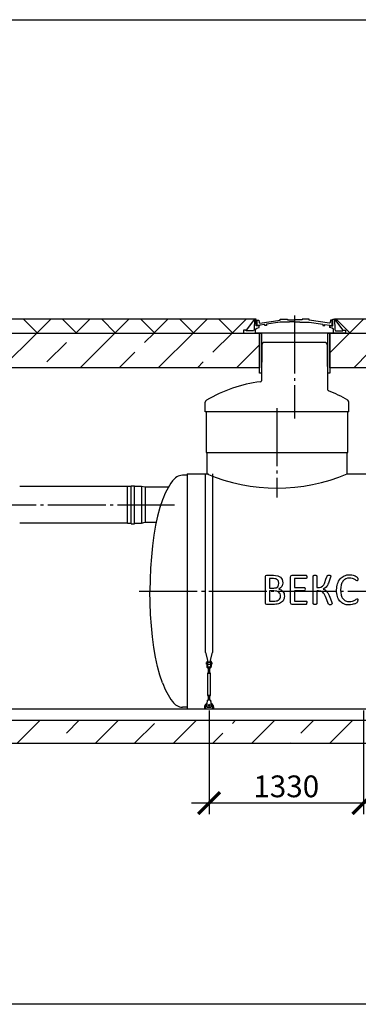
# Model space of a CAD drawing. Units: millimetres. Extents: x -88150 to 96306, y 35244 to 54306.
# Drawn here: x 69792 to 72709, y 36336 to 44822 of the extents above; entities that cross this region are included whole.
import ezdxf

# ---------------------------------------------------------------- set-up
doc = ezdxf.new("R2010")
doc.units = ezdxf.units.MM
doc.linetypes.add('ГОСТ 2.303 5', pattern=[24, 20, -1.5, 1, -1.5])
for name, color, linetype in [('A-GENM', 13, 'Continuous'), ('M-EQPM', 50, 'Continuous'), ('Слой1', 7, 'ГОСТ 2.303 5')]:
    doc.layers.add(name, color=color, linetype=linetype)
doc.layers.add('РАЗМЕРЫ', color=3, linetype='Continuous', lineweight=25)
doc.styles.add('ГОСТ 2.304', font='CS_Gost2304.shx')
doc.dimstyles.new('СПДС', dxfattribs={"dimscale": 100, "dimtxt": 2.5, "dimasz": 2.5, "dimexe": 1.25, "dimexo": 0.625, "dimtad": 1, "dimdec": 0, "dimtxsty": 'ГОСТ 2.304', "dimblk": 'ARCHTICK', "dimblk1": 'ARCHTICK', "dimblk2": 'ARCHTICK', "dimcen": 2.5, "dimdle": 2, "dimadec": 0, "dimazin": 2, "dimtfac": 0.75, "dimtdec": 4, "dimtmove": 1, "dimatfit": 3, "dimfxl": 1, "dimtfill": 1, "dimtolj": 1, "dimarcsym": 0})
pattern_1 = [(45, (62701.03, 26128.5), (-336.76, 336.76), []), (45, (63037.8, 26128.5), (-336.76, 336.76), [238.125, -119.0625])]

# ---------------------------------------------------------------- blocks, each defined once
blk = doc.blocks.new('_ARCHTICK')
at = {"color": 0, "linetype": 'ByBlock', "const_width": 0.15}
blk.add_lwpolyline([(-0.5, -0.5), (0.5, 0.5)], dxfattribs=at)
blk = doc.blocks.new('*D333')
at = {"layer": 'Defpoints', "color": 0}
for p in [(72753.2, 38913.7), (74153.2, 38913.7), (72753.2, 38070)]:
    blk.add_point(p, dxfattribs=at)
at = {"layer": 'РАЗМЕРЫ', "color": 0, "lineweight": -2}
for p, q in [((72753.2, 38866.9), (72753.2, 37976.2)), ((74153.2, 38866.9), (74153.2, 37976.2)), ((74303.2, 38070), (72603.2, 38070))]:
    blk.add_line(p, q, dxfattribs=at)
at = {"layer": 'РАЗМЕРЫ', "color": 0, "lineweight": -2, "xscale": 187.5, "yscale": 187.5, "zscale": 187.5, "rotation": 180}
blk.add_blockref('_ARCHTICK', (72753.2, 38070), dxfattribs=at)
at = {"layer": 'РАЗМЕРЫ', "color": 0, "lineweight": -2, "xscale": 187.5, "yscale": 187.5, "zscale": 187.5}
blk.add_blockref('_ARCHTICK', (74153.2, 38070), dxfattribs=at)
at = {"layer": 'РАЗМЕРЫ', "color": 0, "ltscale": 100, "insert": (73453.2, 38210.6), "char_height": 187.5, "attachment_point": 5, "style": 'ГОСТ 2.304', "bg_fill": 3, "box_fill_scale": 1.1, "bg_fill_color": 256, "bg_fill_true_color": 13158600, "bg_fill_transparency": 0}
blk.add_mtext('\\A1;1400', dxfattribs=at)
blk = doc.blocks.new('*D334')
at = {"layer": 'Defpoints', "color": 0}
for p in [(71423.2, 38913.7), (72753.2, 38913.7), (71423.2, 38070)]:
    blk.add_point(p, dxfattribs=at)
at = {"layer": 'РАЗМЕРЫ', "color": 0, "lineweight": -2}
for p, q in [((71423.2, 38866.9), (71423.2, 37976.2)), ((72753.2, 38866.9), (72753.2, 37976.2)), ((72903.2, 38070), (71273.2, 38070))]:
    blk.add_line(p, q, dxfattribs=at)
at = {"layer": 'РАЗМЕРЫ', "color": 0, "lineweight": -2, "xscale": 187.5, "yscale": 187.5, "zscale": 187.5, "rotation": 180}
blk.add_blockref('_ARCHTICK', (71423.2, 38070), dxfattribs=at)
at = {"layer": 'РАЗМЕРЫ', "color": 0, "lineweight": -2, "xscale": 187.5, "yscale": 187.5, "zscale": 187.5}
blk.add_blockref('_ARCHTICK', (72753.2, 38070), dxfattribs=at)
at = {"layer": 'РАЗМЕРЫ', "color": 0, "ltscale": 100, "insert": (72088.2, 38214.5), "char_height": 187.5, "attachment_point": 5, "style": 'ГОСТ 2.304', "bg_fill": 3, "box_fill_scale": 1.1, "bg_fill_color": 256, "bg_fill_true_color": 13158600, "bg_fill_transparency": 0}
blk.add_mtext('\\A1;1330', dxfattribs=at)

msp = doc.modelspace()

# ---------------------------------------------------------------- hatches: boundary and pattern name
at = {"layer": 'A-GENM', "ltscale": 75}
h = msp.add_hatch(dxfattribs=at)
h.set_pattern_fill('ANSI37', color=256, scale=75, style=0)
h.set_pattern_definition([(45, (62701.03, 26128.52), (-168.3798, 168.3798), []), (135, (62701.03, 26128.52), (-168.3798, -168.3798), [])])
h.paths.add_polyline_path([(57572.7, 42241.7), (59963.2, 42241.7), (59893.1, 42146.4), (59867.9, 42146.4), (59867.9, 42121.7), (57572.7, 42121.7)])
h.paths.add_polyline_path([(60653.2, 42241.7), (62119.3, 42241.7), (62049.2, 42146.4), (62024, 42146.4), (62024, 42121.7), (60748.5, 42121.7), (60748.5, 42146.4), (60723.3, 42146.4)])
h.paths.add_polyline_path([(62809.2, 42241.7), (65239.3, 42241.7), (65169.2, 42146.4), (65144, 42146.4), (65144, 42121.7), (62904.6, 42121.7), (62904.6, 42146.4), (62879.4, 42146.4)])
h.paths.add_polyline_path([(65929.2, 42241.7), (68139.3, 42241.7), (68069.2, 42146.4), (68044, 42146.4), (68044, 42121.7), (66024.6, 42121.7), (66024.6, 42146.4), (65999.4, 42146.4)])
h.paths.add_polyline_path([(68829.2, 42241.7), (71814.3, 42241.7), (71744.2, 42146.4), (71719, 42146.4), (71719, 42121.7), (71857.5, 42121.7), (71857.5, 42121.7), (68924.6, 42121.7), (68924.6, 42146.4), (68899.4, 42146.4)])
h.paths.add_polyline_path([(72504.2, 42241.7), (73229.3, 42241.7), (73159.2, 42146.4), (73134, 42146.4), (73134, 42121.7), (72599.6, 42121.7), (72599.6, 42146.4), (72574.4, 42146.4)])
h.paths.add_polyline_path([(73919.2, 42241.7), (74644.3, 42241.7), (74574.2, 42146.4), (74549, 42146.4), (74549, 42121.7), (74014.6, 42121.7), (74014.6, 42146.4), (73989.4, 42146.4)])
h.paths.add_polyline_path([(75334.2, 42241.7), (76059.3, 42241.7), (75989.2, 42146.4), (75964, 42146.4), (75964, 42121.7), (75429.6, 42121.7), (75429.6, 42146.4), (75404.4, 42146.4)])
h.paths.add_polyline_path([(76749.2, 42241.7), (78356.5, 42241.7), (78356.5, 42121.7), (76844.6, 42121.7), (76844.6, 42146.4), (76819.4, 42146.4)])
h = msp.add_hatch(dxfattribs=at)
h.set_pattern_fill('ANSI33', color=256, scale=75, style=0)
h.set_pattern_definition(pattern_1)
h.paths.add_polyline_path([(57572.7, 42121.7), (59867.9, 42121.7), (59973.3, 42121.7), (60115.9, 42121.7), (60115.9, 41821.7), (57572.7, 41821.7), (57572.7, 42121.7)])
h.paths.add_polyline_path([(60748.5, 42121.7), (62024, 42121.7), (62129.4, 42121.7), (62162.5, 42121.7), (62162.5, 41821.7), (60500.5, 41821.7), (60500.5, 42121.7), (60643.1, 42121.7)])
h.paths.add_polyline_path([(62904.6, 42121.7), (65144, 42121.7), (65144, 42121.7), (65249.4, 42121.7), (65282.5, 42121.7), (65282.5, 41821.7), (62767.6, 41821.7), (62767.6, 42121.7), (62799.1, 42121.7)])
h.paths.add_polyline_path([(66024.6, 42121.7), (68044, 42121.7), (68149.4, 42121.7), (68182.5, 42121.7), (68182.5, 41821.7), (65887.6, 41821.7), (65887.6, 42121.7), (65919.1, 42121.7)])
h.paths.add_polyline_path([(68924.6, 42121.7), (71857.5, 42121.7), (71857.5, 41821.7), (68787.6, 41821.7), (68787.6, 42121.7), (68819.1, 42121.7)])
h.paths.add_polyline_path([(72599.6, 42121.7), (73134, 42121.7), (73239.4, 42121.7), (73272.5, 42121.7), (73272.5, 41821.7), (72462.6, 41821.7), (72462.6, 42121.7), (72494.1, 42121.7)])
h.paths.add_polyline_path([(74014.6, 42121.7), (74549, 42121.7), (74654.4, 42121.7), (74687.5, 42121.7), (74687.5, 41821.7), (73877.6, 41821.7), (73877.6, 42121.7), (73909.1, 42121.7)])
h.paths.add_polyline_path([(75429.6, 42121.7), (75964, 42121.7), (76069.4, 42121.7), (76102.5, 42121.7), (76102.5, 41821.7), (75292.6, 41821.7), (75292.6, 42121.7), (75324.1, 42121.7)])
h.paths.add_polyline_path([(76844.6, 42121.7), (78356.5, 42121.7), (78356.5, 41821.7), (76707.6, 41821.7), (76707.6, 42121.7), (76739.1, 42121.7)])
h = msp.add_hatch(dxfattribs=at)
h.set_pattern_fill('ANSI33', color=256, scale=75, style=0)
h.set_pattern_definition(pattern_1)
h.paths.add_polyline_path([(58273.2, 38783.7), (77653.2, 38783.7), (77653.2, 38583.7), (58273.2, 38583.7)])

# ---------------------------------------------------------------- linework, layer by layer
for p, q in [((71814.3, 42241.7), (68829.1, 42241.7)), ((71814.3, 42241.7), (71744.2, 42146.4)), ((72504.2, 42241.7), (72574.4, 42146.4)), ((73229.3, 42241.7), (72504.2, 42241.7)), ((71398.2, 41091.7), (72618.2, 41091.7)), ((71233.2, 40907.7), (71233.2, 38883.7)), ((71233.2, 40907.7), (71418.2, 40907.7)), ((72613.2, 40907.7), (72818.2, 40907.7)), ((70721.3, 40798.7), (69791.6, 40798.7)), ((70721.3, 40483.7), (69791.6, 40483.7)), ((71233.2, 38883.7), (77033.2, 38883.7))]:
    msp.add_line(p, q, dxfattribs=at)
at = {"layer": 'A-GENM'}
for p, q in [((71814.4, 42241.7), (71812.8, 42150.8)), ((71830.1, 42241.7), (71814.3, 42241.7)), ((71830.1, 42184.1), (71830.1, 42241.7)), ((71856.1, 42184.1), (71830.1, 42184.1)), ((71837.8, 42186.3), (71837.8, 42232.9)), ((71837.8, 42232.9), (71852, 42232.9)), ((71860.4, 42186.3), (71837.8, 42186.3)), ((71852, 42232.9), (71856.2, 42213)), ((71856.1, 42169.4), (71856.1, 42184.1)), ((71856.2, 42213), (71861, 42207.6)), ((71903.3, 42195.9), (71860.4, 42190.3)), ((71860.4, 42190.3), (71860.4, 42186.3)), ((71861, 42207.6), (72035.8, 42232.5)), ((71903.3, 42186.3), (71903.3, 42195.9)), ((71918.3, 42186.3), (71903.3, 42186.3)), ((72035.8, 42214.6), (71918.3, 42197.8)), ((71918.3, 42197.8), (71918.3, 42186.3)), ((72035.8, 42232.5), (72035.8, 42241.7)), ((72035.8, 42241.7), (72098.2, 42241.7)), ((72116.5, 42214.6), (72035.8, 42214.6)), ((72098.2, 42241.7), (72098.2, 42234.5)), ((72098.2, 42234.5), (72161.5, 42234.5)), ((72161.5, 42219.4), (72116.5, 42219.4)), ((72116.5, 42219.4), (72116.5, 42214.6)), ((72224.7, 42234.5), (72161.5, 42234.5)), ((72161.5, 42219.4), (72206.4, 42219.4)), ((72206.4, 42219.4), (72206.4, 42214.6)), ((72206.4, 42214.6), (72287.1, 42214.6)), ((72287.1, 42241.7), (72224.7, 42241.7)), ((72224.7, 42241.7), (72224.7, 42234.5)), ((72287.1, 42232.5), (72287.1, 42241.7)), ((72461.9, 42207.6), (72287.1, 42232.5)), ((72287.1, 42214.6), (72404.6, 42197.8)), ((72404.6, 42197.8), (72404.6, 42186.3)), ((72404.6, 42186.3), (72419.6, 42186.3)), ((72419.6, 42186.3), (72419.6, 42195.9)), ((72419.6, 42195.9), (72462.5, 42190.3)), ((72466.7, 42213), (72461.9, 42207.6)), ((72462.5, 42190.3), (72462.5, 42186.3)), ((72462.5, 42186.3), (72484.5, 42186.3)), ((72462.5, 42169.4), (72462.5, 42184.1)), ((72462.5, 42184.1), (72488.5, 42184.1)), ((72470.9, 42232.9), (72466.7, 42213)), ((72484.5, 42232.9), (72470.9, 42232.9)), ((72484.5, 42186.3), (72484.5, 42232.9)), ((72488.5, 42184.1), (72488.5, 42241.7)), ((72488.5, 42241.7), (72504.2, 42241.7)), ((72504.1, 42241.7), (72505.7, 42150.8)), ((71744.2, 42146.4), (71719, 42146.4)), ((71719, 42146.4), (71719, 42121.7)), ((71719, 42121.7), (71824.4, 42121.7)), ((71744.2, 42140.3), (71744.2, 42146.4)), ((71807.3, 42140.3), (71744.2, 42140.3)), ((71812.8, 42150.8), (71807.3, 42140.3)), ((71824.4, 42154.2), (71834.6, 42164)), ((71824.4, 42121.7), (71824.4, 42154.2)), ((72494.1, 42121.7), (71824.4, 42121.7)), ((71834.6, 42164), (71856.1, 42169.4)), ((72442, 42121.7), (71876.6, 42121.7)), ((72483.9, 42164), (72462.5, 42169.4)), ((72494.1, 42154.2), (72483.9, 42164)), ((72494.1, 42121.7), (72494.1, 42154.2)), ((72599.6, 42121.7), (72494.1, 42121.7)), ((72505.7, 42150.8), (72511.3, 42140.3)), ((72511.3, 42140.3), (72574.4, 42140.3)), ((72574.4, 42140.3), (72574.4, 42146.4)), ((72574.4, 42146.4), (72599.6, 42146.4)), ((72599.6, 42146.4), (72599.6, 42121.7)), ((71879.1, 42026.9), (71874.5, 41710.9)), ((71924.3, 42038.7), (71891.1, 42038.7)), ((72394.3, 42038.7), (71924.3, 42038.7)), ((72427.4, 42038.7), (72394.3, 42038.7)), ((72439.4, 42026.9), (72445.1, 41633.9)), ((71390.3, 41441.7), (71390.3, 41525.3)), ((72628.3, 41441.7), (72628.3, 41525.3)), ((72628.3, 41441.7), (71390.3, 41441.7)), ((71398.2, 41441.7), (71398.2, 41091.7)), ((72618.2, 41091.7), (72618.2, 41441.7)), ((71403.2, 41091.7), (71403.2, 40907.7)), ((72613.2, 40907.7), (72613.2, 41091.7)), ((71393.2, 39368), (71393.2, 40907.7)), ((71453.2, 40907.7), (71453.2, 39368)), ((71233.2, 40895.7), (71193.2, 40895.7)), ((70751.3, 40798.7), (70721.3, 40798.7)), ((70721.3, 40483.7), (70721.3, 40798.7)), ((70751.3, 40477.5), (70751.3, 40805)), ((70751.3, 40805), (70781.3, 40805)), ((70781.3, 40477.5), (70781.3, 40805)), ((70841.3, 40798.7), (70781.3, 40798.7)), ((70871.3, 40792.5), (70841.3, 40798.7)), ((70841.3, 40798.7), (70841.3, 40483.7)), ((71072.7, 40792.5), (70871.3, 40792.5)), ((70871.3, 40792.5), (70871.3, 40490)), ((70721.3, 40483.7), (70751.3, 40483.7)), ((70781.3, 40483.7), (70841.3, 40483.7)), ((70841.3, 40483.7), (70871.3, 40490)), ((70871.3, 40490), (70968.4, 40490)), ((70751.3, 40477.5), (70781.3, 40477.5)), ((71908.8, 39907.7), (71908.8, 40020.1)), ((71912.8, 40030.6), (71921.3, 40033.6)), ((71921.3, 40033.6), (71978.3, 40033.6)), ((71942.6, 40004.7), (71942.6, 39922.7)), ((71977.1, 40004.7), (71942.6, 40004.7)), ((72024.7, 39964.7), (72022.1, 39981.4)), ((72058.4, 39969.3), (72056.3, 39952)), ((72126, 39907.7), (72126, 40020.1)), ((72130, 40030.6), (72138.6, 40033.6)), ((72138.6, 40033.6), (72259.2, 40033.6)), ((72259.2, 40004.7), (72159.8, 40004.7)), ((72159.8, 40004.7), (72159.8, 39927.5)), ((72262.1, 40032.9), (72264.1, 40030.2)), ((72264.1, 40008), (72262.1, 40005.5)), ((72264.1, 40030.2), (72265.4, 40025.7)), ((72265.4, 40012.5), (72264.1, 40008)), ((72265.4, 40025.7), (72265.9, 40018.9)), ((72265.9, 40018.9), (72265.4, 40012.5)), ((72319, 40027.7), (72319.8, 40030.2)), ((72319, 39907.7), (72319, 40027.7)), ((72319.8, 40030.2), (72322.5, 40032)), ((72349.2, 40032), (72352, 40030.3)), ((72352, 40030.3), (72352.8, 40027.8)), ((72352.8, 40027.8), (72352.8, 39927.5)), ((72439.6, 40025.9), (72441.2, 40029.3)), ((72441.2, 40029.3), (72444, 40031.7)), ((72444, 40031.7), (72449.2, 40033.2)), ((72470.5, 40032.1), (72472.8, 40030.2)), ((72472.7, 40022.9), (72470.9, 40016.9)), ((72473.4, 40027.5), (72472.7, 40022.9)), ((72472.8, 40030.2), (72473.4, 40027.5)), ((72615.4, 40007.8), (72600.5, 40002.7)), ((72698.8, 39985.4), (72691, 39989.2)), ((72699.2, 40017), (72702.6, 40013)), ((72703.4, 39988.9), (72701.5, 39986.3)), ((72702.6, 40013), (72703.9, 40009.9)), ((72704.6, 39993.3), (72703.4, 39988.9)), ((72703.9, 40009.9), (72704.7, 40005.6)), ((72705, 39999.8), (72704.6, 39993.3)), ((72704.7, 40005.6), (72705, 39999.8)), ((71908.8, 39796.3), (71908.8, 39907.7)), ((71942.6, 39922.7), (71980.5, 39922.7)), ((71942.6, 39898.5), (71942.6, 39811.7)), ((71982.2, 39898.5), (71942.6, 39898.5)), ((72001.4, 39926.1), (72014.6, 39935.3)), ((72025.2, 39886.9), (72008.1, 39895.6)), ((72022.2, 39948.8), (72024.7, 39964.7)), ((72039.5, 39924.2), (72025, 39915.1)), ((72025, 39915.1), (72043.7, 39908.2)), ((72044.2, 39907.7), (72058.9, 39895.2)), ((72126, 39796.3), (72126, 39907.7)), ((72159.8, 39927.5), (72244.8, 39927.5)), ((72159.8, 39898.5), (72159.8, 39811.7)), ((72244.8, 39898.5), (72159.8, 39898.5)), ((72244.8, 39927.5), (72247.6, 39926.5)), ((72247.6, 39926.5), (72249.8, 39923.9)), ((72249.8, 39901.7), (72247.6, 39899.3)), ((72249.8, 39923.9), (72251.1, 39919.4)), ((72251.1, 39906), (72249.8, 39901.7)), ((72251.1, 39919.4), (72251.4, 39912.5)), ((72319, 39788.9), (72319, 39907.7)), ((72352.8, 39927.5), (72366.3, 39927.5)), ((72352.8, 39898.5), (72352.8, 39788.9)), ((72366.6, 39898.5), (72352.8, 39898.5)), ((72385.9, 39930.2), (72400.9, 39938.5)), ((72403.6, 39887.4), (72387.2, 39895.8)), ((72421.4, 39921.5), (72407.3, 39915.4)), ((72407.3, 39915.4), (72422.4, 39907.7)), ((72432.9, 39931.4), (72421.4, 39921.5)), ((72423.3, 39907.3), (72436.3, 39896.5)), ((72521.6, 39904.9), (72521.8, 39907.7)), ((71942.6, 39811.7), (71990.6, 39811.7)), ((72159.8, 39811.7), (72259.1, 39811.7)), ((72262, 39810.9), (72264.2, 39808.4)), ((72264.2, 39808.4), (72265.5, 39803.9)), ((72265.5, 39803.9), (72265.9, 39797.1)), ((72480.3, 39799.8), (72482.7, 39792.7)), ((72599.9, 39813.3), (72615.2, 39808.5)), ((72691.7, 39827.3), (72699.8, 39831)), ((72700.1, 39800.2), (72702.9, 39803.4)), ((72702.2, 39830.4), (72703.8, 39828.1)), ((72702.9, 39803.4), (72704.1, 39806.5)), ((72703.8, 39828.1), (72704.7, 39823.5)), ((72704.1, 39806.5), (72704.8, 39810.6)), ((72704.7, 39823.5), (72705, 39816.1)), ((72704.8, 39810.6), (72705, 39816.1)), ((71921.1, 39782.7), (71912.8, 39785.8)), ((71986.2, 39782.7), (71921.1, 39782.7)), ((72138.4, 39782.7), (72130, 39785.8)), ((72259.1, 39782.7), (72138.4, 39782.7)), ((72261.9, 39783.5), (72264.2, 39786.2)), ((72264.2, 39786.2), (72265.5, 39790.7)), ((72265.5, 39790.7), (72265.9, 39797.1)), ((72319.8, 39786.2), (72319, 39788.9)), ((72322.5, 39784.4), (72319.8, 39786.2)), ((72352, 39786.2), (72349.2, 39784.4)), ((72352.8, 39788.9), (72352, 39786.2)), ((72450.8, 39787.1), (72449.3, 39790.7)), ((72453.8, 39784.7), (72450.8, 39787.1)), ((72453.8, 39784.7), (72458.9, 39783.2)), ((72479.9, 39784.3), (72475, 39783.1)), ((72479.9, 39784.3), (72482.3, 39786.2)), ((72483, 39789.1), (72482.3, 39786.2)), ((72482.7, 39792.7), (72483, 39789.1)), ((71393.2, 39368), (71416.8, 39279.9)), ((71403.2, 39290.7), (71403.2, 39255.7)), ((71404.2, 39291.7), (71412.2, 39291.7)), ((71412.2, 39255.7), (71412.2, 39291.7)), ((71429.6, 39279.9), (71453.2, 39368)), ((71442.2, 39291.7), (71434.2, 39291.7)), ((71434.2, 39291.7), (71434.2, 39255.7)), ((71443.2, 39255.7), (71443.2, 39290.7)), ((71403.2, 39280.7), (71399.7, 39280.7)), ((71399.7, 39274.7), (71399.7, 39280.7)), ((71399.7, 39268.7), (71399.7, 39274.7)), ((71399.7, 39268.7), (71403.2, 39268.7)), ((71412.2, 39255.7), (71403.2, 39255.7)), ((71403.2, 39255.7), (71403.2, 39251.7)), ((71434.2, 39280.7), (71412.2, 39280.7)), ((71412.2, 39268.7), (71434.2, 39268.7)), ((71412.2, 39251.7), (71412.2, 39255.7)), ((71415.2, 39233.5), (71415.2, 39197.7)), ((71431.2, 39197.7), (71431.2, 39233.5)), ((71443.2, 39255.7), (71434.2, 39255.7)), ((71434.2, 39255.7), (71434.2, 39251.7)), ((71446.7, 39280.7), (71443.2, 39280.7)), ((71443.2, 39268.7), (71446.7, 39268.7)), ((71443.2, 39251.7), (71443.2, 39255.7)), ((71446.7, 39280.7), (71446.7, 39274.7)), ((71446.7, 39274.7), (71446.7, 39268.7)), ((71415.2, 39197.7), (71409.7, 39186.7)), ((71409.7, 39186.7), (71409.7, 39001.7)), ((71436.7, 39186.7), (71409.7, 39186.7)), ((71431.2, 39197.7), (71415.2, 39197.7)), ((71436.7, 39186.7), (71431.2, 39197.7)), ((71436.7, 39001.7), (71436.7, 39186.7)), ((71409.7, 39001.7), (71415.2, 38990.7)), ((71409.7, 39001.7), (71436.7, 39001.7)), ((71435.7, 38956.7), (71410.7, 38956.7)), ((71415.2, 38990.7), (71415.2, 38954.8)), ((71431.2, 38990.7), (71415.2, 38990.7)), ((71431.2, 38990.7), (71436.7, 39001.7)), ((71431.2, 38954.8), (71431.2, 38990.7)), ((71233.2, 38895.7), (71193.2, 38895.7)), ((71383.2, 38893.7), (71383.2, 38883.7)), ((71395.2, 38883.7), (71395.2, 38893.7)), ((71406.7, 38932.7), (71407.4, 38936.7)), ((71406.7, 38897.7), (71406.7, 38932.7)), ((71406.7, 38896.7), (71406.7, 38897.7)), ((71406.7, 38896.7), (71439.7, 38896.7)), ((71406.7, 38896.7), (71439.7, 38896.7)), ((71406.7, 38896.7), (71439.7, 38896.7)), ((71439, 38936.7), (71439.7, 38932.7)), ((71439.7, 38932.7), (71439.7, 38897.7)), ((71439.7, 38897.7), (71439.7, 38896.7)), ((71451.2, 38893.7), (71451.2, 38883.7)), ((71463.2, 38883.7), (71463.2, 38893.7))]:
    msp.add_line(p, q, dxfattribs=at)
at = {"layer": 'A-GENM', "ltscale": 75}
for points in [[(68787.6, 42121.7), (71857.5, 42121.7), (71857.5, 41821.7), (68787.6, 41821.7)], [(71874.3, 41775.6), (71857.5, 41775.6), (71857.5, 42121.7), (71874.3, 42121.7)], [(72462.6, 41775.6), (72445.8, 41775.6), (72445.8, 42121.7), (72462.6, 42121.7)], [(72462.6, 42121.7), (73272.5, 42121.7), (73272.5, 41821.7), (72462.6, 41821.7)]]:
    msp.add_lwpolyline(points, close=True, dxfattribs=at)
at = {"layer": 'A-GENM', "flags": 128}
for points in [[(71020.8, 40683.7), (70999.5, 40617.8), (70980.1, 40544.4), (70962.9, 40464.5), (70948, 40378.8), (70935.7, 40288.2), (70925.9, 40193.7), (70918.9, 40096), (70914.6, 39996.4), (70913.2, 39895.7)], [(71908.8, 40020.1), (71910.8, 40025.4), (71912.8, 40030.6)], [(72000.1, 40001.9), (71988.6, 40003.3), (71977.1, 40004.7)], [(71978.3, 40033.6), (71996.7, 40031.5), (72015.2, 40029.3)], [(72014.2, 39994), (72007.2, 39998), (72000.1, 40001.9)], [(72022.1, 39981.4), (72018.2, 39987.7), (72014.2, 39994)], [(72015.2, 40029.3), (72027.2, 40023), (72039.1, 40016.7)], [(72039.1, 40016.7), (72046.3, 40006.6), (72053.6, 39996.4)], [(72053.6, 39996.4), (72056, 39982.9), (72058.4, 39969.3)], [(72126, 40020.1), (72128, 40025.4), (72130, 40030.6)], [(72259.2, 40033.6), (72260.6, 40033.2), (72262.1, 40032.9)], [(72262.1, 40005.5), (72260.6, 40005.1), (72259.2, 40004.7)], [(72322.5, 40032), (72325.2, 40032.6), (72327.8, 40033.2)], [(72327.8, 40033.2), (72331.8, 40033.4), (72335.9, 40033.6)], [(72335.9, 40033.6), (72339.9, 40033.4), (72344, 40033.2)], [(72344, 40033.2), (72346.6, 40032.6), (72349.2, 40032)], [(72412.3, 39952.4), (72416.8, 39962.4), (72421.2, 39972.4)], [(72421.2, 39972.4), (72430.4, 39999.2), (72439.6, 40025.9)], [(72449.2, 40033.2), (72453.4, 40033.4), (72457.7, 40033.6)], [(72470.9, 40016.9), (72461.2, 39991.3), (72451.4, 39965.7)], [(72457.7, 40033.6), (72461.7, 40033.5), (72465.6, 40033.3)], [(72465.6, 40033.3), (72468, 40032.7), (72470.5, 40032.1)], [(72529.8, 39961.2), (72534.7, 39972.7), (72539.6, 39984.1)], [(72539.6, 39984.1), (72546.1, 39993.6), (72552.7, 40003.2)], [(72552.7, 40003.2), (72560.8, 40010.8), (72568.9, 40018.3)], [(72576.4, 39982.6), (72572, 39975.2), (72567.6, 39967.9)], [(72568.9, 40018.3), (72578.4, 40023.9), (72587.9, 40029.4)], [(72587.4, 39994.3), (72581.9, 39988.4), (72576.4, 39982.6)], [(72600.5, 40002.7), (72594, 39998.5), (72587.4, 39994.3)], [(72587.9, 40029.4), (72598.7, 40032.8), (72609.5, 40036.2)], [(72609.5, 40036.2), (72621.5, 40037.3), (72633.4, 40038.5)], [(72631.8, 40009.5), (72623.6, 40008.7), (72615.4, 40007.8)], [(72658.9, 40005.7), (72645.3, 40007.6), (72631.8, 40009.5)], [(72633.4, 40038.5), (72644, 40037.4), (72654.7, 40036.4)], [(72654.7, 40036.4), (72664.3, 40033.8), (72674, 40031.2)], [(72678.1, 39997.5), (72668.5, 40001.6), (72658.9, 40005.7)], [(72674, 40031.2), (72681.8, 40027.5), (72689.7, 40023.8)], [(72691, 39989.2), (72684.6, 39993.3), (72678.1, 39997.5)], [(72689.7, 40023.8), (72694.4, 40020.4), (72699.2, 40017)], [(72701.5, 39986.3), (72700.2, 39985.8), (72698.8, 39985.4)], [(71020.8, 39107.7), (70999.5, 39173.7), (70980.1, 39247), (70962.9, 39326.9), (70948, 39412.6), (70935.7, 39503.2), (70925.9, 39597.8), (70918.9, 39695.4), (70914.6, 39795.1), (70913.2, 39895.7)], [(71980.5, 39922.7), (71991, 39924.4), (72001.4, 39926.1)], [(72008.1, 39895.6), (71995.2, 39897.1), (71982.2, 39898.5)], [(72014.6, 39935.3), (72018.4, 39942), (72022.2, 39948.8)], [(72035.6, 39872.8), (72030.4, 39879.9), (72025.2, 39886.9)], [(72050, 39936.7), (72044.7, 39930.4), (72039.5, 39924.2)], [(72056.3, 39952), (72053.1, 39944.3), (72050, 39936.7)], [(72058.9, 39895.2), (72064, 39886), (72069.1, 39876.9)], [(72247.6, 39899.3), (72246.2, 39898.9), (72244.8, 39898.5)], [(72366.3, 39927.5), (72376.1, 39928.9), (72385.9, 39930.2)], [(72387.2, 39895.8), (72376.9, 39897.2), (72366.6, 39898.5)], [(72400.9, 39938.5), (72406.6, 39945.5), (72412.3, 39952.4)], [(72416.4, 39873), (72410, 39880.2), (72403.6, 39887.4)], [(72442.7, 39945.8), (72437.8, 39938.6), (72432.9, 39931.4)], [(72436.3, 39896.5), (72441.8, 39888.9), (72447.2, 39881.2)], [(72451.4, 39965.7), (72447.1, 39955.8), (72442.7, 39945.8)], [(72523.5, 39875.8), (72522.6, 39890.3), (72521.6, 39904.9)], [(72521.8, 39907.7), (72522.8, 39921.2), (72523.7, 39934.8)], [(72523.7, 39934.8), (72526.7, 39948), (72529.8, 39961.2)], [(72555.4, 39906.6), (72558.1, 39885.1), (72560.7, 39863.6)], [(72560.9, 39950.3), (72558.2, 39929), (72555.6, 39907.7)], [(72567.6, 39967.9), (72564.2, 39959.1), (72560.9, 39950.3)], [(71990.6, 39811.7), (72000.6, 39813), (72010.5, 39814.4)], [(72010.5, 39814.4), (72017.9, 39818.3), (72025.4, 39822.3)], [(72025.4, 39822.3), (72030.4, 39828.8), (72035.5, 39835.3)], [(72048.6, 39800.7), (72040, 39795.7), (72031.5, 39790.8)], [(72035.5, 39835.3), (72037.3, 39844.3), (72039.1, 39853.4)], [(72039.1, 39853.4), (72037.4, 39863.1), (72035.6, 39872.8)], [(72061.6, 39814.5), (72055.1, 39807.6), (72048.6, 39800.7)], [(72069.9, 39832.2), (72065.7, 39823.3), (72061.6, 39814.5)], [(72069.1, 39876.9), (72071, 39865.3), (72072.9, 39853.7)], [(72072.9, 39853.7), (72071.4, 39842.9), (72069.9, 39832.2)], [(72259.1, 39811.7), (72260.5, 39811.3), (72262, 39810.9)], [(72426.5, 39851.9), (72421.4, 39862.4), (72416.4, 39873)], [(72449.3, 39790.7), (72437.9, 39821.2), (72426.5, 39851.9)], [(72447.2, 39881.2), (72452.1, 39870.3), (72457, 39859.5)], [(72457, 39859.5), (72468.7, 39829.6), (72480.3, 39799.8)], [(72529.1, 39850.3), (72526.3, 39863), (72523.5, 39875.8)], [(72538.3, 39828.5), (72533.7, 39839.4), (72529.1, 39850.3)], [(72550.6, 39810.5), (72544.5, 39819.5), (72538.3, 39828.5)], [(72566.1, 39796.4), (72558.4, 39803.4), (72550.6, 39810.5)], [(72560.7, 39863.6), (72563.9, 39855), (72567.1, 39846.4)], [(72567.1, 39846.4), (72571.4, 39839.3), (72575.8, 39832.3)], [(72575.8, 39832.3), (72581.2, 39826.8), (72586.7, 39821.3)], [(72586.7, 39821.3), (72593.3, 39817.3), (72599.9, 39813.3)], [(72615.2, 39808.5), (72623.7, 39807.7), (72632.3, 39806.9)], [(72632.3, 39806.9), (72645.7, 39808.7), (72659.1, 39810.6)], [(72659.1, 39810.6), (72668.8, 39814.8), (72678.5, 39818.9)], [(72678.5, 39818.9), (72685.1, 39823.1), (72691.7, 39827.3)], [(72700.1, 39800.2), (72696, 39797.2), (72691.9, 39794.3)], [(72699.8, 39831), (72701, 39830.7), (72702.2, 39830.4)], [(71912.8, 39785.8), (71910.8, 39791), (71908.8, 39796.3)], [(72011.1, 39784.7), (71998.6, 39783.7), (71986.2, 39782.7)], [(72031.5, 39790.8), (72021.3, 39787.7), (72011.1, 39784.7)], [(72130, 39785.8), (72128, 39791), (72126, 39796.3)], [(72259.1, 39782.7), (72260.5, 39783.1), (72261.9, 39783.5)], [(72327.8, 39783.2), (72325.2, 39783.8), (72322.5, 39784.4)], [(72335.9, 39782.7), (72331.8, 39783), (72327.8, 39783.2)], [(72344, 39783.2), (72339.9, 39783), (72335.9, 39782.7)], [(72349.2, 39784.4), (72346.6, 39783.8), (72344, 39783.2)], [(72458.9, 39783.2), (72463.1, 39783), (72467.4, 39782.7)], [(72467.4, 39782.7), (72471.2, 39782.9), (72475, 39783.1)], [(72584.4, 39786.2), (72575.3, 39791.3), (72566.1, 39796.4)], [(72605.5, 39780), (72595, 39783.1), (72584.4, 39786.2)], [(72628.9, 39777.9), (72617.2, 39778.9), (72605.5, 39780)], [(72655.1, 39780.5), (72642, 39779.2), (72628.9, 39777.9)], [(72676.4, 39786.7), (72665.8, 39783.6), (72655.1, 39780.5)], [(72676.4, 39786.7), (72684.2, 39790.5), (72691.9, 39794.3)], [(71403.2, 39251.7), (71403.7, 39247.3), (71405.2, 39243.1), (71407.6, 39239.3), (71410.7, 39236.1), (71414.5, 39233.7), (71418.7, 39232.2), (71423.2, 39231.7)], [(71434.2, 39251.7), (71433.9, 39249.1), (71432.9, 39246.6), (71431.4, 39244.4), (71429.4, 39242.7), (71427.1, 39241.5), (71424.5, 39240.8), (71421.9, 39240.8), (71419.3, 39241.5), (71416.9, 39242.7), (71415, 39244.4), (71413.4, 39246.6), (71412.5, 39249.1), (71412.2, 39251.7)], [(71423.2, 39231.7), (71427.6, 39232.2), (71431.9, 39233.7), (71435.7, 39236.1), (71438.8, 39239.3), (71441.2, 39243.1), (71442.7, 39247.3), (71443.2, 39251.7)], [(71407.4, 38936.7), (71408.1, 38941.2), (71408.8, 38945.4), (71409.4, 38949.2), (71410, 38952.4), (71410.4, 38954.8), (71410.6, 38956.2), (71410.7, 38956.7)], [(71435.7, 38956.7), (71435.8, 38956.2), (71436, 38954.8), (71436.4, 38952.4), (71436.9, 38949.2), (71437.6, 38945.4), (71438.3, 38941.2), (71439, 38936.7)], [(71406.5, 38930.1), (71405.1, 38929.4), (71403.7, 38928.7), (71402.3, 38927.9), (71401, 38927), (71399.6, 38926.1), (71398.4, 38925.1), (71397.1, 38924.1), (71395.9, 38923), (71394.8, 38921.9), (71393.7, 38920.8), (71392.6, 38919.6), (71391.6, 38918.3), (71390.7, 38917), (71389.8, 38915.7), (71388.9, 38914.4), (71388.1, 38913), (71387.4, 38911.6), (71386.7, 38910.1), (71386.1, 38908.6), (71385.5, 38907.1), (71385, 38905.6), (71384.5, 38904.1), (71384.2, 38902.5), (71383.8, 38901), (71383.6, 38899.4), (71383.4, 38897.8), (71383.3, 38896.2), (71383.2, 38894.6), (71383.2, 38893.7)], [(71395.2, 38893.7), (71395.2, 38894.9), (71395.3, 38896), (71395.4, 38897.1), (71395.5, 38898.2), (71395.7, 38899.3), (71396, 38900.4), (71396.3, 38901.5), (71396.6, 38902.5), (71397, 38903.6), (71397.4, 38904.6), (71397.9, 38905.7), (71398.4, 38906.7), (71398.9, 38907.6), (71399.5, 38908.6), (71400.1, 38909.5), (71400.7, 38910.5), (71401.4, 38911.3), (71402.1, 38912.2), (71402.9, 38913), (71403.7, 38913.8), (71404.5, 38914.6), (71405.3, 38915.3), (71406.2, 38916)], [(71439.7, 38916.4), (71440.6, 38915.7), (71441.4, 38915), (71442.3, 38914.2), (71443.1, 38913.5), (71443.8, 38912.6), (71444.6, 38911.8), (71445.3, 38910.9), (71446, 38910), (71446.6, 38909.1), (71447.2, 38908.2), (71447.7, 38907.2), (71448.3, 38906.2), (71448.7, 38905.2), (71449.2, 38904.2), (71449.6, 38903.1), (71449.9, 38902.1), (71450.2, 38901), (71450.5, 38899.9), (71450.7, 38898.8), (71450.9, 38897.7), (71451, 38896.6), (71451.1, 38895.5), (71451.2, 38894.3), (71451.2, 38893.7)], [(71463.2, 38893.7), (71463.2, 38895.3), (71463.1, 38896.9), (71462.9, 38898.5), (71462.7, 38900.1), (71462.4, 38901.7), (71462, 38903.2), (71461.6, 38904.8), (71461.2, 38906.3), (71460.6, 38907.8), (71460, 38909.3), (71459.4, 38910.8), (71458.7, 38912.2), (71457.9, 38913.6), (71457.1, 38915), (71456.2, 38916.3), (71455.3, 38917.6), (71454.3, 38918.9), (71453.3, 38920.1), (71452.2, 38921.3), (71451.1, 38922.4), (71449.9, 38923.5), (71448.7, 38924.6), (71447.4, 38925.6), (71446.1, 38926.5), (71444.8, 38927.4), (71443.4, 38928.2), (71442, 38929), (71440.6, 38929.7)]]:
    msp.add_lwpolyline(points, dxfattribs=at)
at = {"layer": 'A-GENM'}
for centre, radius, start, end in [((71891.1, 42026.7), 12, 90, 179.17168), ((72427.4, 42026.7), 12, 0.82832, 90), ((72009.3, 40516.7), 1193, 96.91031, 120.70756), ((71864.5, 41711), 10, 276.91031, 359.17168), ((72455.1, 41634.1), 10, 180.82832, 248.24635), ((72455.1, 41634.1), 10, 180.82832, 248.24635), ((72009.3, 40516.7), 1193, 59.29244, 68.24635), ((71410.3, 41525.3), 20, 120.70756, 180), ((72608.3, 41525.3), 20, 0, 59.29244), ((71404.2, 39290.7), 1, 90, 180), ((71442.2, 39290.7), 1, 0, 90), ((71423.2, 38913.7), 6, 0, 180), ((71423.2, 38913.7), 6, 180, 0)]:
    msp.add_arc(centre, radius, start, end, dxfattribs=at)
at = {"layer": 'A-GENM', "ltscale": 75}
for centre, radius, start, end in [((72008.2, 42335.8), 1550.9, 247.04011, 292.95989), ((71683.7, 40434.1), 708.3, 144.35458, 159.3621), ((71202.6, 40780.8), 115.3, 94.67394, 145.03861), ((71683.7, 39357.4), 708.3, 200.6379, 215.64542), ((71202.6, 39010.7), 115.3, 214.96139, 265.32606)]:
    msp.add_arc(centre, radius, start, end, dxfattribs=at)
at = {"layer": 'M-EQPM'}
for p, q in [((58273.2, 38883.7), (77653.2, 38883.7)), ((58273.2, 38783.7), (77653.2, 38783.7)), ((77653.2, 38583.7), (58273.2, 38583.7))]:
    msp.add_line(p, q, dxfattribs=at)
at = {"layer": 'РАЗМЕРЫ', "ltscale": 75}
msp.add_lwpolyline([(82936.2, 36336.1), (56760, 36336.7), (56760, 44822), (82936.2, 44821.4)], close=True, dxfattribs=at)
at = {"layer": 'Слой1', "ltscale": 25}
for p, q in [((72159.3, 42271.4), (72159.3, 41384.4)), ((72007.9, 41473.3), (72008.5, 40703.8)), ((69433.2, 40641.2), (71125.7, 40641.2)), ((70820, 39895.7), (77463.6, 39895.7))]:
    msp.add_line(p, q, dxfattribs=at)

# ---------------------------------------------------------------- next in the draw order: dimensions: what is measured, and where the dimension line sits
at = {"layer": 'РАЗМЕРЫ'}
dim = msp.add_linear_dim(base=(72753.2, 38070), p1=(74153.2, 38913.7), p2=(72753.2, 38913.7), dimstyle='СПДС', override={"dimscale": 75, "dimlfac": 1, "dimtxsty": 'ГОСТ 2.304', "dimblk1": 'ARCHTICK', "dimblk2": 'ARCHTICK', "dimsah": 1, "dimtolj": 1}, dxfattribs=at)
dim.commit()
dim.dimension.update_dxf_attribs({"geometry": '*D333', "text_midpoint": (73453.2, 38210.6)})

# ---------------------------------------------------------------- next in the draw order: dimensions: what is measured, and where the dimension line sits
dim = msp.add_linear_dim(base=(71423.2, 38070), p1=(72753.2, 38913.7), p2=(71423.2, 38913.7), dimstyle='СПДС', override={"dimscale": 75, "dimlfac": 1, "dimtxsty": 'ГОСТ 2.304', "dimblk1": 'ARCHTICK', "dimblk2": 'ARCHTICK', "dimsah": 1, "dimtolj": 1}, dxfattribs=at)
dim.commit()
dim.dimension.update_dxf_attribs({"geometry": '*D334', "text_midpoint": (72088.2, 38214.5)})

doc.saveas('drawing.dxf')
